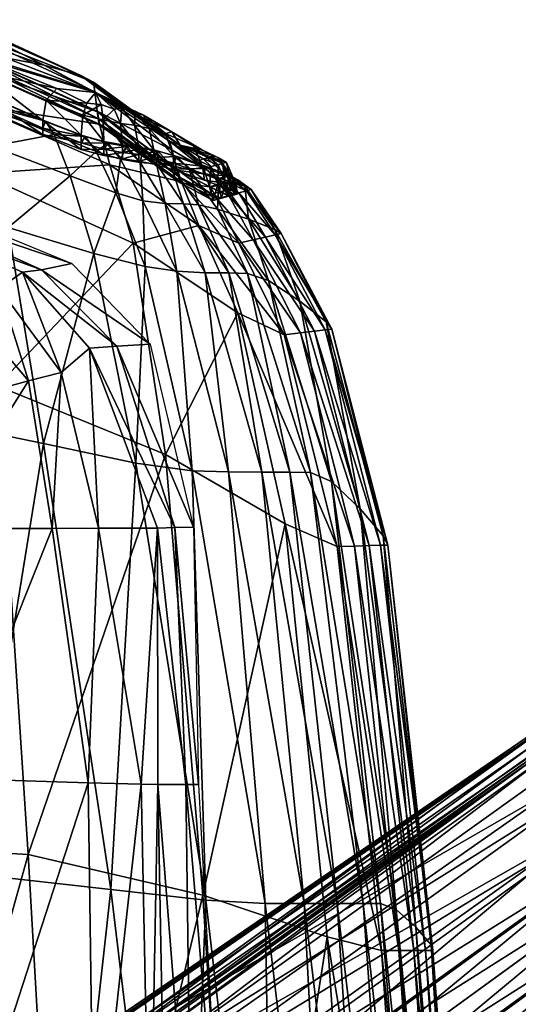
# Model space of a CAD drawing. Units: metres. Extents: x -10.85 to -5.59, y -0.83 to 6.16.
# Drawn here: x -8.25 to -8.22, y 2.03 to 2.09 of the extents above; entities that cross this region are included whole.
import ezdxf

# ---------------------------------------------------------------- set-up
doc = ezdxf.new("R2010")
doc.units = ezdxf.units.M
doc.header["$MEASUREMENT"] = 0
for name, color, linetype in [('72_OFML_INSERT', 7, 'Continuous'), ('72_OFML_XOI_D3_CH_BLACK', 7, 'Continuous'), ('72_OFML_XOI_D3_CH_FABRIC', 7, 'Continuous'), ('72_OFML_XOI_D3_CH_FABRIC2', 7, 'Continuous'), ('72_OFML_XOI_D3_CH_FOOT_CROSS', 7, 'Continuous')]:
    doc.layers.add(name, color=color, linetype=linetype)

# ---------------------------------------------------------------- blocks, each defined once
blk = doc.blocks.new('72PROFIM_MOTTO_D3_FEET_CROSS')
mesh = blk.add_polyface()
corners = [(-0.003989, 0.32459, 0.111732), (-0.006399, 0.324123, 0.111841), (-0.006551, 0.292909, 0.119339), (-0.008427, 0.323632, 0.111955), (-0.008642, 0.291587, 0.119648), (-0.009662, 0.32334, 0.111822), (-0.009793, 0.323339, 0.11122), (-0.010063, 0.290742, 0.119006), (-0.009969, 0.323347, 0.106356), (-0.010323, 0.290813, 0.113847), (-0.010999, 0.290975, 0.100062), (-0.010406, 0.323312, 0.093385), (-0.010843, 0.323248, 0.080406), (-0.011935, 0.291099, 0.081061), (-0.011018, 0.323167, 0.075521), (-0.011012, 0.3231, 0.074892), (-0.011675, 0.29111, 0.086263), (-0.009608, 0.290974, 0.119792), (-0.009361, 0.323405, 0.112008), (-0.010608, 0.334826, 0.078299), (-0.010229, 0.335071, 0.090954), (-0.010757, 0.334615, 0.072924), (-0.010763, 0.334683, 0.073536), (-0.004248, 0.33459, 0.072698), (-0.004328, 0.323084, 0.074659), (-0.007359, 0.323081, 0.074666), (-0.007204, 0.334592, 0.072704), (-0.009934, 0.32308, 0.074674), (-0.00985, 0.335286, 0.103605), (-0.009711, 0.334594, 0.072712), (-0.010901, 0.323079, 0.074679), (-0.01065, 0.334593, 0.072717), (0, 0.324746, 0.111695), (-0.001912, 0.324746, 0.111695), (-0.001949, 0.294585, 0.118948), (-0.004074, 0.294166, 0.119046), (-0.00199, 0.32309, 0.07466), (-0.002083, 0.291062, 0.080133), (0, 0.323094, 0.074663), (0, 0.291073, 0.080137), (-0.001958, 0.334592, 0.072699), (0.008642, 0.291587, 0.119648), (0.008427, 0.323632, 0.111955), (0.006399, 0.324123, 0.111841), (0.006551, 0.292909, 0.119339), (0.003989, 0.32459, 0.111732), (0.010323, 0.290813, 0.113847), (0.009969, 0.323347, 0.106356), (0.009793, 0.323339, 0.11122), (0.010063, 0.290742, 0.119006), (0.009662, 0.32334, 0.111822), (0.011802, 0.291017, 0.080156), (0.010901, 0.323079, 0.074679), (0.011011, 0.3231, 0.074892), (0.010843, 0.323248, 0.080406), (0.010406, 0.323312, 0.093385), (0.010999, 0.290975, 0.100062), (0.011018, 0.323167, 0.075521), (0.011935, 0.291099, 0.081061), (0.011675, 0.29111, 0.086263), (0.009361, 0.323405, 0.112008), (0.009608, 0.290974, 0.119792), (0.010229, 0.335071, 0.090954), (0.010608, 0.334826, 0.078299), (0.010763, 0.334683, 0.073536), (0.010756, 0.334615, 0.072924), (0.009934, 0.32308, 0.074674), (0.007359, 0.323081, 0.074666), (0.007204, 0.334592, 0.072704), (0.004328, 0.323084, 0.074659), (0.004248, 0.33459, 0.072698), (0.00985, 0.335286, 0.103605), (0.01065, 0.334593, 0.072717), (0.009711, 0.334594, 0.072712), (0.001949, 0.294585, 0.118948), (0.001912, 0.324746, 0.111695), (0.004074, 0.294166, 0.119046), (0.00199, 0.32309, 0.07466), (0.002083, 0.291062, 0.080133), (0.001958, 0.334592, 0.072699)]
mesh.append_faces([[corners[k] for k in face] for face in [(0, 1, 2), (1, 3, 4), (5, 6, 7), (6, 8, 9), (10, 11, 12), (9, 8, 11), (13, 14, 15), (16, 12, 14), (17, 18, 5), (4, 3, 18), (19, 12, 11), (20, 11, 8), (21, 15, 14), (22, 14, 12), (23, 24, 25), (26, 25, 27), (28, 8, 6), (29, 27, 30), (31, 30, 15), (32, 33, 34), (33, 0, 35), (24, 36, 37), (36, 38, 39), (38, 36, 40), (36, 24, 23), (41, 42, 43), (44, 43, 45), (46, 47, 48), (49, 48, 50), (51, 52, 53), (54, 55, 56), (55, 47, 46), (53, 57, 58), (57, 54, 59), (50, 60, 61), (60, 42, 41), (47, 55, 62), (55, 54, 63), (54, 57, 64), (57, 53, 65), (66, 67, 68), (67, 69, 70), (48, 47, 71), (53, 52, 72), (52, 66, 73), (74, 75, 32), (76, 45, 75), (39, 38, 77), (78, 77, 69), (79, 77, 38), (70, 69, 77)]], dxfattribs={"vtx2": -1})
mesh = blk.add_polyface()
corners = [(-0.006551, 0.292909, 0.119339), (-0.008642, 0.291587, 0.119648), (-0.009368, 0.235385, 0.132787), (-0.004074, 0.294166, 0.119046), (-0.007022, 0.237214, 0.132352), (-0.003989, 0.32459, 0.111732), (-0.006399, 0.324123, 0.111841), (-0.010063, 0.290742, 0.119006), (-0.009923, 0.290787, 0.119625), (-0.009662, 0.32334, 0.111822), (-0.010323, 0.290813, 0.113847), (-0.009793, 0.323339, 0.11122), (-0.011802, 0.291017, 0.080156), (-0.011927, 0.291037, 0.080383), (-0.011012, 0.3231, 0.074892), (-0.010901, 0.323079, 0.074679), (-0.010733, 0.291021, 0.08015), (-0.009934, 0.32308, 0.074674), (-0.010843, 0.323248, 0.080406), (-0.011675, 0.29111, 0.086263), (-0.010999, 0.290975, 0.100062), (-0.010406, 0.323312, 0.093385), (-0.011935, 0.291099, 0.081061), (-0.011018, 0.323167, 0.075521), (-0.009608, 0.290974, 0.119792), (-0.009361, 0.323405, 0.112008), (-0.007893, 0.29103, 0.080139), (-0.007359, 0.323081, 0.074666), (-0.004328, 0.323084, 0.074659), (-0.004578, 0.291044, 0.08013), (-0.001949, 0.294585, 0.118948), (0, 0.294585, 0.118948), (0, 0.324746, 0.111695), (-0.001912, 0.324746, 0.111695), (-0.004277, 0.238965, 0.131935), (-0.002017, 0.239548, 0.131796), (-0.002083, 0.291062, 0.080133), (0, 0.291073, 0.080137), (-0.00199, 0.32309, 0.07466), (0.006399, 0.324123, 0.111841), (0.006551, 0.292909, 0.119339), (0.008642, 0.291587, 0.119648), (0.003989, 0.32459, 0.111732), (0.004074, 0.294166, 0.119046), (0.007022, 0.237214, 0.132352), (0.009793, 0.323339, 0.11122), (0.010063, 0.290742, 0.119006), (0.010323, 0.290813, 0.113847), (0.009662, 0.32334, 0.111822), (0.009923, 0.290787, 0.119625), (0.010901, 0.323079, 0.074679), (0.011802, 0.291017, 0.080156), (0.010733, 0.291021, 0.08015), (0.009934, 0.32308, 0.074674), (0.011011, 0.3231, 0.074892), (0.011927, 0.291037, 0.080383), (0.010999, 0.290975, 0.100062), (0.011675, 0.29111, 0.086263), (0.010843, 0.323248, 0.080406), (0.010406, 0.323312, 0.093385), (0.011935, 0.291099, 0.081061), (0.011018, 0.323167, 0.075521), (0.009608, 0.290974, 0.119792), (0.009361, 0.323405, 0.112008), (0.007893, 0.29103, 0.080139), (0.004578, 0.291044, 0.08013), (0.004328, 0.323084, 0.074659), (0.007359, 0.323081, 0.074666), (0.001949, 0.294585, 0.118948), (0.002017, 0.239548, 0.131796), (0.004277, 0.238965, 0.131935), (0.001912, 0.324746, 0.111695), (0.00199, 0.32309, 0.07466), (0.002083, 0.291062, 0.080133)]
mesh.append_faces([[corners[k] for k in face] for face in [(0, 1, 2), (3, 0, 4), (0, 3, 5), (1, 0, 6), (7, 8, 9), (10, 7, 11), (12, 13, 14), (14, 15, 12), (16, 12, 15), (15, 17, 16), (18, 19, 20), (21, 20, 10), (14, 13, 22), (23, 22, 19), (9, 8, 24), (25, 24, 1), (26, 27, 28), (28, 29, 26), (27, 26, 16), (16, 17, 27), (30, 31, 32), (3, 30, 33), (30, 3, 34), (31, 30, 35), (36, 29, 28), (37, 36, 38), (39, 40, 41), (42, 43, 40), (44, 40, 43), (45, 46, 47), (48, 49, 46), (50, 51, 52), (52, 53, 50), (54, 55, 51), (56, 57, 58), (47, 56, 59), (60, 55, 54), (57, 60, 61), (62, 49, 48), (41, 62, 63), (64, 65, 66), (66, 67, 64), (52, 64, 67), (67, 53, 52), (32, 31, 68), (69, 68, 31), (70, 43, 68), (71, 68, 43), (72, 73, 37), (66, 65, 73)]], dxfattribs={"vtx2": -1})
blk = doc.blocks.new('72PROFIM_MOTTO_D3_MECHANISM_PLATE')
mesh = blk.add_polyface()
corners = [(0.16946, -0.187987, 0.384323), (0.169394, -0.205212, 0.384072), (0.143714, -0.205887, 0.377858), (0.120354, -0.204953, 0.372238), (0.143714, -0.220186, 0.378878), (0.120668, -0.220065, 0.375463), (0.143714, -0.229718, 0.379735), (0.169315, -0.218862, 0.382854), (0.169251, -0.227931, 0.382105), (0.196319, -0.219031, 0.386628), (0.196633, -0.206099, 0.389004), (0.196062, -0.227552, 0.385261), (0.211975, -0.218001, 0.388898), (0.211982, -0.225297, 0.387219), (0.215094, -0.20657, 0.391792), (0.196897, -0.189553, 0.390826), (0.213717, -0.189022, 0.394514), (0.143714, -0.235806, 0.382068), (0.143714, -0.234296, 0.380208), (0.169224, -0.232412, 0.382054), (0.169223, -0.234017, 0.382769), (0.121333, -0.236651, 0.380545), (0.143714, -0.237597, 0.385299), (0.121333, -0.238354, 0.384454), (0.169223, -0.235926, 0.387182), (0.195951, -0.233656, 0.387722), (0.195955, -0.231917, 0.384781), (0.212012, -0.231887, 0.387849), (0.212039, -0.232977, 0.390167), (0.195951, -0.234454, 0.389503), (0.212069, -0.234145, 0.393152), (0.221231, -0.223816, 0.388729), (0.121149, -0.230412, 0.377798), (0.143714, -0.233344, 0.380033), (0.121318, -0.234296, 0.378649), (0.169227, -0.231416, 0.382084), (0.195966, -0.230865, 0.384595), (0.211994, -0.228201, 0.386864), (0.221757, -0.225865, 0.388457)]
mesh.append_faces([[corners[k] for k in face] for face in [(0, 1, 2), (3, 2, 4), (5, 4, 6), (4, 7, 8), (8, 6, 4), (2, 1, 7), (7, 4, 2), (9, 7, 1), (1, 10, 9), (11, 8, 7), (7, 9, 11), (9, 12, 13), (13, 11, 9), (10, 14, 12), (12, 9, 10), (15, 10, 1), (16, 14, 10), (17, 18, 19), (19, 20, 17), (18, 17, 21), (17, 22, 23), (20, 24, 22), (22, 17, 20), (25, 26, 27), (27, 28, 25), (20, 19, 26), (26, 25, 20), (25, 29, 24), (24, 20, 25), (28, 30, 29), (29, 25, 28), (31, 13, 12), (32, 6, 33), (34, 33, 18), (33, 35, 19), (19, 18, 33), (6, 8, 35), (35, 33, 6), (36, 35, 8), (8, 11, 36), (26, 19, 35), (35, 36, 26), (36, 37, 27), (27, 26, 36), (11, 13, 37), (37, 36, 11), (38, 37, 13)]], dxfattribs={"vtx2": -1})
mesh = blk.add_polyface()
corners = [(0.223998, -0.188684, 0.396621), (0.223894, -0.203205, 0.393699), (0.215094, -0.20657, 0.391792), (0.224918, -0.211802, 0.39215), (0.228174, -0.213808, 0.392178), (0.225711, -0.219994, 0.390431), (0.22236, -0.215135, 0.390933), (0.228677, -0.203475, 0.394462), (0.232119, -0.215903, 0.396218), (0.231677, -0.215128, 0.393791), (0.231998, -0.203701, 0.395811), (0.232286, -0.20389, 0.398748), (0.228182, -0.224624, 0.393532), (0.228038, -0.223429, 0.39122), (0.232571, -0.216839, 0.399294), (0.228573, -0.226522, 0.396488), (0.232914, -0.204124, 0.402008), (0.232016, -0.188416, 0.399404), (0.232553, -0.188412, 0.402147), (0.223407, -0.229348, 0.391734), (0.223282, -0.227623, 0.389439), (0.212039, -0.232977, 0.390167), (0.212012, -0.231887, 0.387849), (0.223528, -0.231425, 0.394686), (0.212069, -0.234145, 0.393152), (0.219919, -0.219012, 0.389818), (0.211975, -0.218001, 0.388898), (0.221231, -0.223816, 0.388729), (0.229531, -0.214673, 0.392664), (0.227017, -0.221981, 0.390194), (0.230596, -0.203601, 0.39492), (0.231506, -0.188427, 0.39808), (0.211982, -0.225297, 0.387219), (0.221757, -0.225865, 0.388457), (0.211994, -0.228201, 0.386864)]
mesh.append_faces([[corners[k] for k in face] for face in [(0, 1, 2), (3, 4, 5), (5, 6, 3), (1, 7, 4), (4, 3, 1), (3, 6, 2), (2, 1, 3), (8, 9, 10), (10, 11, 8), (12, 13, 9), (9, 8, 12), (8, 14, 15), (15, 12, 8), (11, 16, 14), (14, 8, 11), (11, 10, 17), (16, 11, 18), (19, 20, 13), (13, 12, 19), (21, 22, 20), (20, 19, 21), (19, 23, 24), (24, 21, 19), (12, 15, 23), (23, 19, 12), (25, 26, 2), (2, 6, 25), (26, 25, 27), (25, 6, 5), (5, 27, 25), (28, 29, 5), (5, 4, 28), (9, 13, 29), (29, 28, 9), (28, 30, 10), (10, 9, 28), (4, 7, 30), (30, 28, 4), (31, 30, 7), (17, 10, 30), (32, 27, 33), (20, 22, 34), (34, 33, 20), (33, 29, 13), (13, 20, 33), (27, 5, 29), (29, 33, 27)]], dxfattribs={"vtx2": -1})
blk = doc.blocks.new('72PROFIM_MOTTO_D3_SEAT_FABRIC')
mesh = blk.add_polyface()
corners = [(0.152925, -0.170577, 0.391486), (0.153128, -0.137587, 0.393861), (0.193388, -0.137141, 0.399633), (0.192842, -0.169637, 0.397315), (0.192381, -0.193883, 0.394692), (0.152711, -0.19537, 0.388972), (0.18849, -0.241076, 0.436001), (0.18849, -0.24314, 0.434343), (0.215503, -0.238425, 0.435519), (0.18849, -0.23864, 0.437551), (0.215528, -0.236343, 0.436698), (0.188709, -0.234909, 0.439302), (0.15176, -0.239241, 0.438851), (0.151705, -0.243009, 0.436856), (0.215602, -0.234058, 0.43776), (0.189365, -0.228963, 0.441561), (0.216078, -0.230537, 0.439309), (0.151924, -0.233467, 0.440813), (0.190336, -0.220373, 0.444259), (0.152166, -0.224856, 0.443056), (0.217306, -0.224748, 0.441949), (0.192326, -0.211061, 0.391925), (0.152664, -0.212984, 0.386747), (0.191571, -0.223798, 0.38864), (0.152475, -0.226023, 0.384373), (0.22091, -0.221857, 0.39267), (0.222175, -0.209461, 0.396713), (0.193341, -0.168763, 0.45617), (0.152918, -0.170243, 0.454381), (0.15273, -0.194944, 0.449586), (0.192588, -0.192126, 0.451166), (0.193778, -0.137018, 0.46167), (0.153027, -0.137388, 0.459581), (0.191498, -0.208712, 0.447328), (0.152457, -0.212582, 0.445896), (0.222672, -0.189555, 0.452248), (0.220913, -0.205297, 0.448386), (0.189011, -0.234718, 0.384465), (0.151835, -0.237089, 0.38141), (0.186414, -0.242522, 0.381079), (0.21228, -0.239878, 0.383471), (0.216622, -0.232389, 0.387591)]
mesh.append_faces([[corners[k] for k in face] for face in [(0, 1, 2), (2, 3, 0), (3, 4, 5), (5, 0, 3), (6, 7, 8), (9, 6, 10), (9, 11, 12), (12, 13, 9), (11, 9, 14), (15, 11, 16), (17, 12, 11), (11, 15, 17), (15, 18, 19), (19, 17, 15), (18, 15, 20), (21, 22, 5), (5, 4, 21), (23, 24, 22), (22, 21, 23), (25, 23, 21), (26, 21, 4), (27, 28, 29), (29, 30, 27), (31, 32, 28), (28, 27, 31), (33, 34, 19), (19, 18, 33), (30, 29, 34), (34, 33, 30), (35, 30, 33), (36, 33, 18), (37, 38, 24), (24, 23, 37), (38, 37, 39), (40, 39, 37), (41, 37, 23)]], dxfattribs={"vtx2": -1})
mesh = blk.add_polyface()
corners = [(0.235909, -0.229975, 0.433852), (0.236118, -0.228784, 0.434795), (0.235112, -0.229571, 0.43498), (0.235602, -0.228047, 0.435981), (0.236526, -0.227351, 0.435676), (0.233008, -0.229276, 0.436503), (0.236659, -0.225428, 0.437723), (0.234065, -0.22641, 0.438319), (0.235923, -0.221526, 0.441556), (0.229201, -0.227909, 0.438915), (0.228392, -0.231109, 0.437254), (0.230831, -0.222538, 0.44192), (0.217306, -0.224748, 0.441949), (0.216078, -0.230537, 0.439309), (0.232792, -0.214636, 0.445467), (0.219009, -0.216424, 0.445151), (0.237898, -0.214068, 0.445277), (0.189365, -0.228963, 0.441561), (0.190336, -0.220373, 0.444259), (0.234216, -0.220775, 0.39473), (0.22091, -0.221857, 0.39267), (0.222175, -0.209461, 0.396713), (0.235501, -0.208784, 0.398919), (0.238544, -0.220268, 0.395775), (0.192326, -0.211061, 0.391925), (0.234593, -0.203845, 0.448752), (0.220913, -0.205297, 0.448386), (0.239307, -0.203479, 0.448547), (0.229862, -0.230359, 0.389796), (0.216622, -0.232389, 0.387591), (0.23475, -0.228896, 0.391339), (0.191571, -0.223798, 0.38864), (0.235751, -0.228521, 0.434736), (0.235541, -0.229699, 0.433808), (0.236132, -0.227118, 0.435578)]
mesh.append_faces([[corners[k] for k in face] for face in [(0, 1, 2), (3, 2, 1), (1, 4, 3), (2, 3, 5), (3, 6, 7), (7, 5, 3), (8, 7, 6), (5, 7, 9), (9, 10, 5), (11, 9, 7), (7, 8, 11), (12, 13, 9), (9, 11, 12), (11, 14, 15), (15, 12, 11), (8, 16, 14), (14, 11, 8), (13, 12, 17), (12, 15, 18), (19, 20, 21), (21, 22, 19), (23, 19, 22), (24, 21, 20), (25, 26, 15), (15, 14, 25), (27, 25, 14), (18, 15, 26), (28, 29, 20), (20, 19, 28), (19, 23, 30), (30, 28, 19), (31, 20, 29), (32, 1, 0), (0, 33, 32), (1, 32, 34)]], dxfattribs={"vtx2": -1})
mesh = blk.add_polyface()
corners = [(0.236526, -0.227351, 0.435676), (0.237489, -0.224884, 0.437277), (0.236659, -0.225428, 0.437723), (0.235602, -0.228047, 0.435981), (0.238564, -0.220909, 0.440937), (0.239363, -0.220595, 0.440378), (0.235923, -0.221526, 0.441556), (0.240544, -0.213778, 0.444651), (0.237898, -0.214068, 0.445277), (0.241343, -0.213666, 0.444018), (0.24095, -0.22005, 0.396758), (0.238544, -0.220268, 0.395775), (0.23969, -0.208618, 0.399847), (0.242128, -0.208547, 0.400798), (0.243037, -0.208529, 0.401522), (0.241772, -0.220002, 0.397472), (0.235501, -0.208784, 0.398919), (0.241822, -0.203323, 0.447894), (0.239307, -0.203479, 0.448547), (0.242621, -0.203284, 0.447237), (0.232792, -0.214636, 0.445467), (0.237304, -0.228263, 0.392476), (0.23475, -0.228896, 0.391339), (0.238086, -0.228133, 0.393178), (0.234454, -0.233134, 0.38991), (0.241347, -0.220009, 0.397713), (0.242638, -0.208522, 0.401766), (0.237656, -0.228181, 0.393415), (0.234026, -0.233209, 0.390139), (0.236132, -0.227118, 0.435578), (0.236118, -0.228784, 0.434795), (0.237064, -0.224703, 0.437131), (0.238928, -0.220489, 0.440195), (0.240908, -0.213628, 0.44381), (0.242186, -0.20327, 0.447021)]
mesh.append_faces([[corners[k] for k in face] for face in [(0, 1, 2), (2, 3, 0), (4, 2, 1), (1, 5, 4), (2, 4, 6), (4, 7, 8), (8, 6, 4), (5, 9, 7), (7, 4, 5), (10, 11, 12), (12, 13, 10), (13, 14, 15), (15, 10, 13), (16, 12, 11), (17, 18, 8), (8, 7, 17), (7, 9, 19), (20, 8, 18), (21, 22, 11), (11, 10, 21), (21, 23, 24), (10, 15, 23), (23, 21, 10), (25, 15, 14), (14, 26, 25), (27, 23, 15), (15, 25, 27), (23, 27, 28), (29, 0, 30), (31, 1, 0), (0, 29, 31), (32, 5, 1), (1, 31, 32), (33, 9, 5), (5, 32, 33), (9, 33, 34)]], dxfattribs={"vtx2": -1})
mesh = blk.add_polyface()
corners = [(0.230059, -0.237884, 0.38737), (0.229854, -0.23698, 0.386987), (0.232635, -0.235615, 0.388292), (0.230235, -0.238659, 0.387985), (0.232831, -0.236348, 0.388604), (0.230371, -0.239256, 0.388782), (0.232999, -0.236975, 0.389104), (0.224108, -0.23983, 0.384786), (0.22548, -0.236917, 0.38589), (0.230968, -0.234474, 0.387941), (0.224234, -0.240846, 0.385211), (0.224341, -0.241717, 0.385893), (0.224423, -0.242388, 0.386778), (0.224475, -0.242806, 0.387811), (0.230455, -0.239628, 0.389714), (0.230708, -0.239246, 0.395301), (0.22493, -0.242453, 0.393792), (0.226223, -0.240807, 0.409521), (0.231349, -0.237583, 0.410068), (0.231991, -0.235647, 0.42508), (0.227514, -0.23884, 0.425478), (0.227964, -0.237521, 0.432146), (0.232252, -0.234446, 0.431403), (0.227986, -0.236362, 0.433925), (0.215501, -0.240178, 0.434026), (0.232307, -0.233511, 0.433139), (0.227993, -0.234875, 0.435217), (0.232336, -0.232373, 0.434389), (0.215503, -0.238425, 0.435519), (0.228093, -0.233107, 0.43625), (0.215528, -0.236343, 0.436698), (0.232512, -0.230979, 0.435422), (0.228392, -0.231109, 0.437254), (0.233008, -0.229276, 0.436503), (0.215602, -0.234058, 0.43776), (0.229201, -0.227909, 0.438915), (0.216078, -0.230537, 0.439309), (0.216622, -0.232389, 0.387591), (0.229862, -0.230359, 0.389796)]
mesh.append_faces([[corners[k] for k in face] for face in [(0, 1, 2), (3, 0, 4), (5, 3, 6), (7, 8, 9), (9, 1, 7), (1, 0, 10), (10, 7, 1), (11, 10, 0), (0, 3, 11), (3, 5, 12), (12, 11, 3), (13, 12, 5), (5, 14, 13), (14, 15, 16), (16, 13, 14), (17, 16, 15), (15, 18, 17), (18, 19, 20), (20, 17, 18), (21, 20, 19), (19, 22, 21), (21, 23, 24), (22, 25, 23), (23, 21, 22), (26, 23, 25), (25, 27, 26), (23, 26, 28), (26, 29, 30), (27, 31, 29), (29, 26, 27), (32, 29, 31), (31, 33, 32), (29, 32, 34), (32, 35, 36), (37, 38, 8), (9, 8, 38)]], dxfattribs={"vtx2": -1})
mesh = blk.add_polyface()
corners = [(0.232635, -0.235615, 0.388292), (0.233697, -0.233385, 0.389229), (0.234454, -0.233134, 0.38991), (0.233355, -0.235216, 0.388935), (0.229854, -0.23698, 0.386987), (0.230968, -0.234474, 0.387941), (0.234646, -0.234951, 0.410217), (0.235283, -0.233128, 0.424846), (0.234454, -0.233894, 0.424899), (0.233926, -0.23576, 0.410234), (0.234716, -0.23272, 0.431075), (0.235617, -0.231931, 0.430985), (0.232252, -0.234446, 0.431403), (0.231991, -0.235647, 0.42508), (0.234829, -0.231826, 0.432769), (0.232307, -0.233511, 0.433139), (0.235781, -0.230999, 0.432648), (0.234908, -0.230803, 0.43399), (0.235909, -0.229975, 0.433852), (0.232336, -0.232373, 0.434389), (0.235112, -0.229571, 0.43498), (0.232512, -0.230979, 0.435422), (0.233008, -0.229276, 0.436503), (0.23475, -0.228896, 0.391339), (0.237304, -0.228263, 0.392476), (0.229862, -0.230359, 0.389796), (0.234026, -0.233209, 0.390139), (0.238086, -0.228133, 0.393178), (0.232918, -0.235264, 0.389153), (0.234861, -0.232895, 0.424831), (0.234196, -0.234771, 0.410214), (0.235216, -0.231667, 0.430957), (0.235397, -0.230723, 0.43261), (0.235541, -0.229699, 0.433808)]
mesh.append_faces([[corners[k] for k in face] for face in [(0, 1, 2), (2, 3, 0), (4, 5, 1), (6, 7, 8), (8, 9, 6), (10, 8, 7), (7, 11, 10), (12, 13, 8), (8, 10, 12), (10, 14, 15), (15, 12, 10), (11, 16, 14), (14, 10, 11), (17, 14, 16), (16, 18, 17), (19, 15, 14), (14, 17, 19), (17, 20, 21), (21, 19, 17), (20, 17, 18), (22, 21, 20), (1, 5, 23), (23, 24, 1), (2, 1, 24), (25, 23, 5), (26, 2, 27), (28, 3, 2), (2, 26, 28), (29, 7, 6), (6, 30, 29), (31, 11, 7), (7, 29, 31), (32, 16, 11), (11, 31, 32), (33, 18, 16), (16, 32, 33)]], dxfattribs={"vtx2": -1})
mesh = blk.add_polyface()
corners = [(0.210855, -0.243145, 0.382305), (0.21228, -0.239878, 0.383471), (0.22548, -0.236917, 0.38589), (0.224108, -0.23983, 0.384786), (0.224234, -0.240846, 0.385211), (0.210886, -0.244224, 0.382751), (0.210913, -0.245148, 0.383466), (0.224341, -0.241717, 0.385893), (0.224423, -0.242388, 0.386778), (0.210934, -0.24586, 0.384393), (0.210946, -0.246304, 0.385476), (0.224475, -0.242806, 0.387811), (0.22493, -0.242453, 0.393792), (0.21152, -0.246029, 0.391738), (0.213222, -0.244584, 0.408202), (0.226223, -0.240807, 0.409521), (0.227514, -0.23884, 0.425478), (0.214923, -0.242793, 0.42494), (0.215495, -0.241479, 0.432024), (0.227964, -0.237521, 0.432146), (0.215501, -0.240178, 0.434026), (0.215503, -0.238425, 0.435519), (0.227986, -0.236362, 0.433925), (0.215528, -0.236343, 0.436698), (0.227993, -0.234875, 0.435217), (0.215602, -0.234058, 0.43776), (0.228093, -0.233107, 0.43625), (0.216078, -0.230537, 0.439309), (0.228392, -0.231109, 0.437254), (0.185549, -0.245909, 0.380161), (0.185916, -0.249021, 0.389554), (0.187019, -0.248067, 0.405721), (0.188122, -0.246826, 0.422311), (0.18849, -0.245855, 0.429758), (0.18849, -0.244758, 0.432341), (0.18849, -0.24314, 0.434343), (0.18849, -0.241076, 0.436001), (0.18849, -0.23864, 0.437551), (0.188709, -0.234909, 0.439302), (0.216622, -0.232389, 0.387591), (0.189011, -0.234718, 0.384465)]
mesh.append_faces([[corners[k] for k in face] for face in [(0, 1, 2), (2, 3, 0), (3, 4, 5), (5, 0, 3), (6, 5, 4), (4, 7, 6), (7, 8, 9), (9, 6, 7), (10, 9, 8), (8, 11, 10), (11, 12, 13), (13, 10, 11), (14, 13, 12), (12, 15, 14), (15, 16, 17), (17, 14, 15), (18, 17, 16), (16, 19, 18), (20, 18, 19), (21, 20, 22), (23, 21, 24), (25, 23, 26), (27, 25, 28), (1, 0, 29), (10, 13, 30), (13, 14, 31), (14, 17, 32), (17, 18, 33), (18, 20, 34), (20, 21, 35), (21, 23, 36), (23, 25, 37), (25, 27, 38), (2, 1, 39), (40, 39, 1)]], dxfattribs={"vtx2": -1})
mesh = blk.add_polyface()
corners = [(0.233697, -0.233385, 0.389229), (0.232635, -0.235615, 0.388292), (0.229854, -0.23698, 0.386987), (0.232831, -0.236348, 0.388604), (0.230059, -0.237884, 0.38737), (0.233355, -0.235216, 0.388935), (0.233511, -0.235798, 0.389183), (0.232999, -0.236975, 0.389104), (0.233645, -0.236296, 0.38958), (0.230235, -0.238659, 0.387985), (0.233129, -0.237458, 0.389754), (0.230371, -0.239256, 0.388782), (0.233747, -0.236679, 0.390096), (0.23321, -0.23776, 0.390512), (0.233811, -0.236919, 0.390698), (0.230455, -0.239628, 0.389714), (0.233417, -0.237365, 0.395849), (0.230708, -0.239246, 0.395301), (0.234042, -0.23651, 0.3959), (0.233926, -0.23576, 0.410234), (0.234646, -0.234951, 0.410217), (0.231349, -0.237583, 0.410068), (0.234454, -0.233894, 0.424899), (0.231991, -0.235647, 0.42508), (0.23306, -0.235795, 0.389379), (0.232918, -0.235264, 0.389153), (0.233182, -0.23625, 0.389742), (0.233276, -0.236601, 0.390212), (0.233334, -0.236819, 0.390762), (0.23357, -0.236383, 0.39592), (0.234196, -0.234771, 0.410214)]
mesh.append_faces([[corners[k] for k in face] for face in [(0, 1, 2), (1, 3, 4), (5, 6, 3), (3, 1, 5), (7, 3, 6), (6, 8, 7), (3, 7, 9), (7, 10, 11), (8, 12, 10), (10, 7, 8), (13, 10, 12), (12, 14, 13), (15, 11, 10), (10, 13, 15), (13, 16, 17), (17, 15, 13), (14, 18, 16), (16, 13, 14), (19, 16, 18), (18, 20, 19), (21, 17, 16), (16, 19, 21), (19, 22, 23), (23, 21, 19), (24, 6, 5), (5, 25, 24), (26, 8, 6), (6, 24, 26), (27, 12, 8), (8, 26, 27), (28, 14, 12), (12, 27, 28), (29, 18, 14), (14, 28, 29), (30, 20, 18), (18, 29, 30)]], dxfattribs={"vtx2": -1})
mesh = blk.add_polyface()
corners = [(0.185549, -0.245909, 0.380161), (0.186414, -0.242522, 0.381079), (0.21228, -0.239878, 0.383471), (0.150969, -0.248347, 0.378469), (0.151186, -0.244944, 0.379046), (0.185549, -0.247008, 0.380613), (0.15097, -0.249447, 0.378921), (0.210855, -0.243145, 0.382305), (0.210886, -0.244224, 0.382751), (0.185549, -0.24795, 0.381339), (0.210913, -0.245148, 0.383466), (0.150969, -0.250388, 0.379647), (0.185549, -0.248675, 0.382281), (0.15097, -0.251114, 0.380589), (0.210934, -0.24586, 0.384393), (0.185549, -0.249128, 0.38338), (0.210946, -0.246304, 0.385476), (0.150969, -0.251567, 0.381688), (0.185916, -0.249021, 0.389554), (0.151061, -0.251627, 0.387665), (0.187019, -0.248067, 0.405721), (0.21152, -0.246029, 0.391738), (0.151337, -0.251175, 0.40324), (0.188122, -0.246826, 0.422311), (0.151613, -0.250476, 0.419374), (0.213222, -0.244584, 0.408202), (0.18849, -0.245855, 0.429758), (0.214923, -0.242793, 0.42494), (0.151705, -0.249794, 0.427025), (0.18849, -0.244758, 0.432341), (0.151705, -0.24887, 0.430135), (0.215495, -0.241479, 0.432024), (0.18849, -0.24314, 0.434343), (0.215501, -0.240178, 0.434026), (0.151705, -0.247446, 0.432641), (0.18849, -0.241076, 0.436001), (0.151705, -0.2455, 0.434797), (0.151705, -0.243009, 0.436856), (0.18849, -0.23864, 0.437551), (0.151835, -0.237089, 0.38141)]
mesh.append_faces([[corners[k] for k in face] for face in [(0, 1, 2), (3, 4, 1), (1, 0, 3), (0, 5, 6), (7, 8, 5), (5, 0, 7), (9, 5, 8), (8, 10, 9), (5, 9, 11), (9, 12, 13), (10, 14, 12), (12, 9, 10), (15, 12, 14), (14, 16, 15), (12, 15, 17), (15, 18, 19), (18, 15, 16), (20, 18, 21), (18, 20, 22), (20, 23, 24), (24, 22, 20), (23, 20, 25), (26, 23, 27), (28, 24, 23), (23, 26, 28), (26, 29, 30), (30, 28, 26), (29, 26, 31), (32, 29, 33), (34, 30, 29), (29, 32, 34), (32, 35, 36), (36, 34, 32), (37, 36, 35), (35, 38, 37), (1, 4, 39)]], dxfattribs={"vtx2": -1})
mesh = blk.add_polyface()
corners = [(0.15097, -0.249447, 0.378921), (0.150969, -0.248347, 0.378469), (0.185549, -0.245909, 0.380161), (0.150969, -0.250388, 0.379647), (0.185549, -0.247008, 0.380613), (0.15097, -0.251114, 0.380589), (0.185549, -0.24795, 0.381339), (0.150969, -0.251567, 0.381688), (0.185549, -0.248675, 0.382281), (0.151061, -0.251627, 0.387665), (0.185549, -0.249128, 0.38338), (0.151337, -0.251175, 0.40324), (0.185916, -0.249021, 0.389554), (0.109897, -0.250689, 0.377345), (0.109897, -0.247239, 0.377705), (0.151186, -0.244944, 0.379046), (0.109897, -0.251789, 0.377798), (0.109897, -0.25273, 0.378524), (0.109897, -0.253456, 0.379465), (0.109897, -0.253909, 0.380565), (0.109897, -0.254046, 0.386493), (0.109897, -0.253825, 0.401923), (0.151613, -0.250476, 0.419374), (0.109897, -0.253279, 0.417908), (0.109897, -0.25244, 0.425504), (0.151705, -0.249794, 0.427025), (0.151705, -0.24887, 0.430135), (0.109897, -0.251279, 0.42867), (0.109897, -0.249768, 0.431364), (0.151705, -0.247446, 0.432641), (0.151705, -0.2455, 0.434797), (0.109897, -0.247813, 0.433728), (0.109897, -0.245321, 0.435906), (0.151705, -0.243009, 0.436856), (0.109897, -0.241747, 0.437913), (0.068461, -0.242654, 0.437154), (0.109897, -0.239244, 0.379417)]
mesh.append_faces([[corners[k] for k in face] for face in [(0, 1, 2), (3, 0, 4), (5, 3, 6), (7, 5, 8), (9, 7, 10), (11, 9, 12), (13, 14, 15), (15, 1, 13), (1, 0, 16), (16, 13, 1), (17, 16, 0), (0, 3, 17), (3, 5, 18), (18, 17, 3), (19, 18, 5), (5, 7, 19), (7, 9, 20), (20, 19, 7), (21, 20, 9), (9, 11, 21), (11, 22, 23), (23, 21, 11), (24, 23, 22), (22, 25, 24), (25, 26, 27), (27, 24, 25), (28, 27, 26), (26, 29, 28), (29, 30, 31), (31, 28, 29), (32, 31, 30), (30, 33, 32), (32, 34, 35), (34, 32, 33), (15, 14, 36)]], dxfattribs={"vtx2": -1})
blk = doc.blocks.new('72PROFIM_MOTTO_D3_SEAT_FABRIC2')
mesh = blk.add_polyface()
corners = [(0.23863, -0.227461, 0.434459), (0.239548, -0.225584, 0.435408), (0.238809, -0.224924, 0.436696), (0.241345, -0.221126, 0.438565), (0.239295, -0.228008, 0.430688), (0.241464, -0.222362, 0.432201), (0.240656, -0.220649, 0.439783), (0.242619, -0.213669, 0.443482), (0.243256, -0.213788, 0.442514), (0.241003, -0.224801, 0.416354), (0.240362, -0.227091, 0.400617), (0.24385, -0.21918, 0.404913), (0.243785, -0.216936, 0.420643), (0.239941, -0.227881, 0.394586), (0.239333, -0.227961, 0.393704), (0.243045, -0.219955, 0.398001), (0.243662, -0.219935, 0.398884), (0.241347, -0.220009, 0.397713), (0.240942, -0.220021, 0.397715), (0.237257, -0.228233, 0.393417), (0.237656, -0.228181, 0.393415), (0.236132, -0.227118, 0.435578), (0.235725, -0.227118, 0.435579), (0.236657, -0.224702, 0.437133), (0.237064, -0.224703, 0.437131), (0.238928, -0.220489, 0.440195), (0.238522, -0.220489, 0.440196), (0.240501, -0.213628, 0.443812), (0.238126, -0.228119, 0.393413), (0.241824, -0.219994, 0.397711), (0.237542, -0.224703, 0.43713), (0.23661, -0.227118, 0.435576), (0.239406, -0.220489, 0.440193), (0.241386, -0.213628, 0.443809)]
mesh.append_faces([[corners[k] for k in face] for face in [(0, 1, 2), (3, 1, 4), (4, 5, 3), (6, 2, 1), (1, 3, 6), (7, 6, 3), (8, 3, 5), (9, 10, 11), (11, 12, 9), (9, 5, 4), (5, 9, 12), (13, 14, 15), (15, 16, 13), (16, 11, 10), (10, 13, 16), (17, 18, 19), (19, 20, 17), (21, 22, 23), (23, 24, 21), (25, 26, 27), (24, 23, 26), (26, 25, 24), (28, 19, 18), (18, 29, 28), (29, 15, 14), (14, 28, 29), (30, 23, 22), (2, 30, 31), (32, 26, 23), (23, 30, 32), (26, 32, 33), (32, 6, 7), (30, 2, 6), (6, 32, 30)]], dxfattribs={"vtx2": -1})
mesh = blk.add_polyface()
corners = [(0.238186, -0.229939, 0.412733), (0.239295, -0.228008, 0.430688), (0.237868, -0.231002, 0.425921), (0.23802, -0.230494, 0.431379), (0.238322, -0.229646, 0.432432), (0.238236, -0.229182, 0.43328), (0.238537, -0.228356, 0.433687), (0.237339, -0.22957, 0.433672), (0.237253, -0.230455, 0.432561), (0.237572, -0.228481, 0.434469), (0.23863, -0.227461, 0.434459), (0.239548, -0.225584, 0.435408), (0.23788, -0.227205, 0.435294), (0.238809, -0.224924, 0.436696), (0.240362, -0.227091, 0.400617), (0.241003, -0.224801, 0.416354), (0.239333, -0.227961, 0.393704), (0.239941, -0.227881, 0.394586), (0.236244, -0.232644, 0.391199), (0.235997, -0.233303, 0.39382), (0.235541, -0.229699, 0.433808), (0.235134, -0.229698, 0.43381), (0.235344, -0.228521, 0.434737), (0.235751, -0.228521, 0.434736), (0.235725, -0.227118, 0.435579), (0.236132, -0.227118, 0.435578), (0.237257, -0.228233, 0.393417), (0.238126, -0.228119, 0.393413), (0.23449, -0.233101, 0.390137), (0.235671, -0.232814, 0.3904), (0.236229, -0.228522, 0.434734), (0.236019, -0.229699, 0.433807), (0.23661, -0.227118, 0.435576), (0.237542, -0.224703, 0.43713)]
mesh.append_faces([[corners[k] for k in face] for face in [(0, 1, 2), (3, 2, 1), (1, 4, 3), (5, 4, 1), (1, 6, 5), (7, 8, 4), (4, 5, 7), (5, 6, 9), (9, 7, 5), (10, 6, 1), (1, 11, 10), (12, 9, 6), (6, 10, 12), (13, 12, 10), (14, 15, 0), (1, 0, 15), (16, 17, 18), (17, 14, 19), (20, 21, 22), (22, 23, 20), (23, 22, 24), (24, 25, 23), (26, 27, 28), (27, 16, 29), (30, 22, 21), (21, 31, 30), (31, 7, 9), (9, 30, 31), (32, 24, 22), (22, 30, 32), (24, 32, 33), (32, 12, 13), (30, 9, 12), (12, 32, 30)]], dxfattribs={"vtx2": -1})
mesh = blk.add_polyface()
corners = [(0.235997, -0.233303, 0.39382), (0.238186, -0.229939, 0.412733), (0.236816, -0.232796, 0.410999), (0.237868, -0.231002, 0.425921), (0.236732, -0.232386, 0.425099), (0.235956, -0.234133, 0.410406), (0.237041, -0.231375, 0.431059), (0.23802, -0.230494, 0.431379), (0.238322, -0.229646, 0.432432), (0.237253, -0.230455, 0.432561), (0.240362, -0.227091, 0.400617), (0.236244, -0.232644, 0.391199), (0.235671, -0.232814, 0.3904), (0.239333, -0.227961, 0.393704), (0.239941, -0.227881, 0.394586), (0.237656, -0.228181, 0.393415), (0.237257, -0.228233, 0.393417), (0.233632, -0.233301, 0.390141), (0.234026, -0.233209, 0.390139), (0.235216, -0.231667, 0.430957), (0.23481, -0.231667, 0.430959), (0.234991, -0.230723, 0.432612), (0.235397, -0.230723, 0.43261), (0.234861, -0.232895, 0.424831), (0.234456, -0.232908, 0.424833), (0.235134, -0.229698, 0.43381), (0.235541, -0.229699, 0.433808), (0.23449, -0.233101, 0.390137), (0.238126, -0.228119, 0.393413), (0.235337, -0.23288, 0.424829), (0.234666, -0.23471, 0.410212), (0.235694, -0.231668, 0.430956), (0.235876, -0.230724, 0.432609), (0.236019, -0.229699, 0.433807), (0.237339, -0.22957, 0.433672)]
mesh.append_faces([[corners[k] for k in face] for face in [(0, 1, 2), (2, 3, 4), (4, 5, 2), (3, 2, 1), (6, 4, 3), (3, 7, 6), (7, 8, 9), (9, 6, 7), (1, 0, 10), (11, 12, 13), (0, 11, 14), (15, 16, 17), (17, 18, 15), (19, 20, 21), (21, 22, 19), (23, 24, 20), (20, 19, 23), (22, 21, 25), (25, 26, 22), (27, 17, 16), (12, 27, 28), (4, 29, 30), (31, 20, 24), (24, 29, 31), (32, 21, 20), (20, 31, 32), (31, 6, 9), (9, 32, 31), (29, 4, 6), (6, 31, 29), (33, 25, 21), (21, 32, 33), (32, 9, 34), (34, 33, 32)]], dxfattribs={"vtx2": -1})
mesh = blk.add_polyface()
corners = [(0.235011, -0.234502, 0.389878), (0.236244, -0.232644, 0.391199), (0.235997, -0.233303, 0.39382), (0.235131, -0.234747, 0.390199), (0.234527, -0.234784, 0.38933), (0.235671, -0.232814, 0.3904), (0.234664, -0.235243, 0.38958), (0.235187, -0.235159, 0.390271), (0.235256, -0.235215, 0.390683), (0.234769, -0.235687, 0.38987), (0.234857, -0.235964, 0.390326), (0.235289, -0.235539, 0.390951), (0.235684, -0.2347, 0.396159), (0.234909, -0.236209, 0.390805), (0.235189, -0.235709, 0.395975), (0.236816, -0.232796, 0.410999), (0.235956, -0.234133, 0.410406), (0.234456, -0.232908, 0.424833), (0.234861, -0.232895, 0.424831), (0.234196, -0.234771, 0.410214), (0.23338, -0.235141, 0.389151), (0.23449, -0.233101, 0.390137), (0.233644, -0.236127, 0.38974), (0.233522, -0.235672, 0.389377), (0.233796, -0.236696, 0.39076), (0.234034, -0.236276, 0.395918), (0.233738, -0.236477, 0.390211), (0.235337, -0.23288, 0.424829), (0.233796, -0.234824, 0.410216), (0.234666, -0.23471, 0.410212), (0.236732, -0.232386, 0.425099)]
mesh.append_faces([[corners[k] for k in face] for face in [(0, 1, 2), (2, 3, 0), (4, 5, 1), (1, 0, 4), (0, 3, 6), (6, 4, 0), (7, 3, 2), (2, 8, 7), (9, 6, 3), (3, 7, 9), (7, 8, 10), (10, 9, 7), (11, 8, 2), (2, 12, 11), (13, 10, 8), (8, 11, 13), (11, 12, 14), (14, 13, 11), (15, 12, 2), (16, 14, 12), (12, 15, 16), (17, 18, 19), (20, 4, 6), (21, 5, 4), (22, 9, 10), (23, 6, 9), (24, 13, 14), (14, 25, 24), (26, 10, 13), (27, 17, 28), (28, 29, 27), (29, 16, 30), (25, 14, 16), (16, 29, 25)]], dxfattribs={"vtx2": -1})
mesh = blk.add_polyface()
corners = [(0.232918, -0.235264, 0.389153), (0.232525, -0.235369, 0.389154), (0.232667, -0.2359, 0.38938), (0.23306, -0.235795, 0.389379), (0.234026, -0.233209, 0.390139), (0.233632, -0.233301, 0.390141), (0.233182, -0.23625, 0.389742), (0.232789, -0.236355, 0.389743), (0.232883, -0.236706, 0.390214), (0.233276, -0.236601, 0.390212), (0.233334, -0.236819, 0.390762), (0.232941, -0.236924, 0.390764), (0.233176, -0.236475, 0.395921), (0.23357, -0.236384, 0.39592), (0.234196, -0.234771, 0.410214), (0.233796, -0.234824, 0.410216), (0.234456, -0.232908, 0.424833), (0.23338, -0.235141, 0.389151), (0.23449, -0.233101, 0.390137), (0.233522, -0.235672, 0.389377), (0.234664, -0.235243, 0.38958), (0.234527, -0.234784, 0.38933), (0.233644, -0.236127, 0.38974), (0.233738, -0.236477, 0.390211), (0.234857, -0.235964, 0.390326), (0.234769, -0.235687, 0.38987), (0.233796, -0.236696, 0.39076), (0.234034, -0.236276, 0.395918), (0.234909, -0.236209, 0.390805), (0.234666, -0.23471, 0.410212)]
mesh.append_faces([[corners[k] for k in face] for face in [(0, 1, 2), (2, 3, 0), (4, 5, 1), (1, 0, 4), (6, 7, 8), (8, 9, 6), (3, 2, 7), (7, 6, 3), (10, 11, 12), (12, 13, 10), (9, 8, 11), (11, 10, 9), (14, 15, 16), (13, 12, 15), (15, 14, 13), (17, 1, 5), (5, 18, 17), (19, 2, 1), (1, 17, 19), (20, 19, 17), (21, 17, 18), (22, 7, 2), (2, 19, 22), (23, 8, 7), (7, 22, 23), (24, 23, 22), (25, 22, 19), (26, 11, 8), (8, 23, 26), (27, 12, 11), (11, 26, 27), (28, 26, 23), (29, 15, 12), (12, 27, 29)]], dxfattribs={"vtx2": -1})
blk = doc.blocks.new('EDWGF9ADEA8AB8E0446BA7F01A6C14173B9C')
at = {"layer": '72_OFML_XOI_D3_CH_BLACK', "color": 0}
blk.add_blockref('72PROFIM_MOTTO_D3_MECHANISM_PLATE', (0, 0), dxfattribs=at)
at = {"layer": '72_OFML_XOI_D3_CH_FABRIC', "color": 0}
blk.add_blockref('72PROFIM_MOTTO_D3_SEAT_FABRIC', (0, 0), dxfattribs=at)
at = {"layer": '72_OFML_XOI_D3_CH_FABRIC2', "color": 0}
blk.add_blockref('72PROFIM_MOTTO_D3_SEAT_FABRIC2', (0, 0), dxfattribs=at)
at = {"layer": '72_OFML_XOI_D3_CH_FOOT_CROSS', "color": 0, "rotation": 216}
blk.add_blockref('72PROFIM_MOTTO_D3_FEET_CROSS', (0, 0), dxfattribs=at)

msp = doc.modelspace()

# ---------------------------------------------------------------- block references
at = {"layer": '72_OFML_INSERT', "rotation": 89.99999999999999}
msp.add_blockref('EDWGF9ADEA8AB8E0446BA7F01A6C14173B9C', (-8.471058, 1.84687, -0.001213), dxfattribs=at)

doc.saveas('drawing.dxf')
